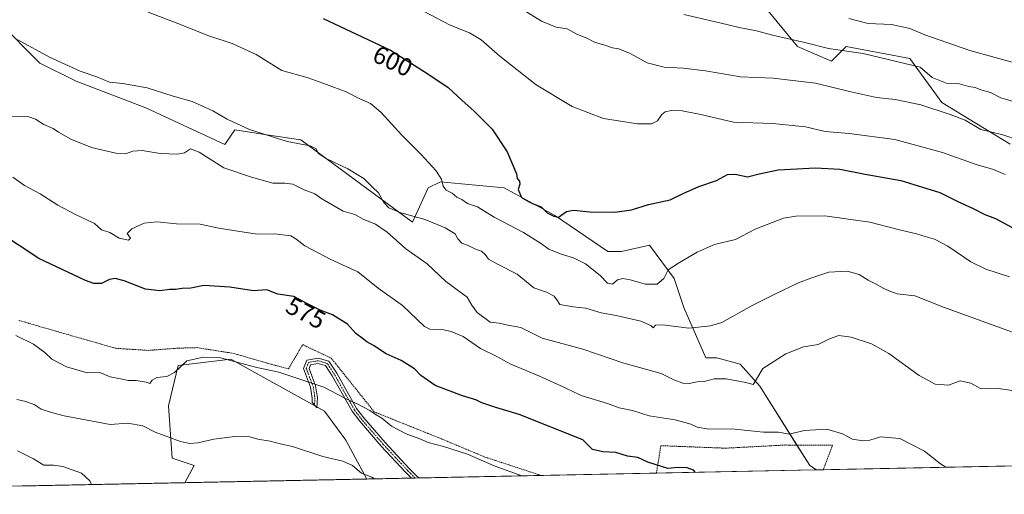
# Model space of a CAD drawing. Units: metres. Extents: x 638380 to 641844, y 4718247 to 4720629.
# Drawn here: x 638590 to 638981, y 4718247 to 4718435 of the extents above; entities that cross this region are included whole.
import ezdxf
from ezdxf.enums import TextEntityAlignment as Align

# ---------------------------------------------------------------- set-up
doc = ezdxf.new("R2010")
doc.units = ezdxf.units.M
doc.header["$MEASUREMENT"] = 0
doc.linetypes.add('TRAZO_Y_PUNTO', pattern=[1, 0.5, -0.25, 0, -0.25])
doc.linetypes.add('TRAZOS', pattern=[0.75, 0.5, -0.25])
for name, color, linetype, lineweight in [('Alambrada', 19, 'TRAZOS', 0), ('Camino', 19, 'Continuous', 0), ('Camino Cxs', 19, 'Continuous', 0), ('Camino eje', 39, 'TRAZO_Y_PUNTO', 13), ('Comarca CxS', 133, 'Continuous', 0), ('Comunidad Autónoma CxS', 142, 'Continuous', 0), ('Cultivos leñosos', 92, 'Continuous', 0), ('Cultivos leñosos CxS', 92, 'Continuous', 0), ('Curva de nivel maestra', 36, 'Continuous', 30), ('Curva de nivel normal', 36, 'Continuous', 0), ('Entidad de ámbito territorial CxS', 92, 'Continuous', 0), ('Matorral', 135, 'Continuous', 0), ('Matorral CxS', 135, 'Continuous', 0), ('Municipio CxS', 142, 'Continuous', 0), ('Pastizal CxS', 92, 'Continuous', 0), ('Provincia CxS', 1, 'Continuous', 0), ('Rótulo de curva de nivel directora', 19, 'Continuous', 0)]:
    doc.layers.add(name, color=color, linetype=linetype, lineweight=lineweight)
doc.styles.add('Arial', font='txt', dxfattribs={"height": 0.2})

# ---------------------------------------------------------------- blocks, each defined once
blk = doc.blocks.new('*U160')
at = {"layer": 'Cultivos leñosos CxS', "color": 92, "linetype": 'Continuous', "lineweight": 0}
blk.add_polyline3d([(638727.67, 4718252.59, 564.74), (638655.35, 4718251.13, 560.68), (638659, 4718257.92, 562.51), (638650.24, 4718260.84, 562.83), (638648.78, 4718281.77, 567.77), (638652.68, 4718297.84, 570.05), (638673.6, 4718300.27, 570.17), (638710.84, 4718279.65, 567.95), (638719.34, 4718268.05, 566.26), (638727.67, 4718252.59, 564.74)], close=True, dxfattribs=at)
blk = doc.blocks.new('*U176')
at = {"layer": 'Curva de nivel normal', "color": 36, "linetype": 'Continuous', "lineweight": 0}
blk.add_polyline3d([(638999.51, 4718383.3, 610), (638980.82, 4718389.66, 610), (638972, 4718391.74, 610), (638965.84, 4718395.46, 610), (638959.84, 4718397.76, 610), (638948.14, 4718401.58, 610), (638938.03, 4718403.68, 610), (638930.56, 4718404.55, 610), (638919.79, 4718406.85, 610), (638906.31, 4718410.25, 610), (638889.44, 4718412.17, 610), (638876.48, 4718412.78, 610), (638862.49, 4718415.15, 610), (638853.59, 4718416.25, 610), (638846.01, 4718416.61, 610), (638839.28, 4718418.34, 610), (638832.48, 4718422.07, 610), (638827.94, 4718423.92, 610), (638825.52, 4718424.29, 610), (638822.88, 4718425.17, 610), (638818.35, 4718426.5, 610), (638815.29, 4718428.12, 610), (638811.53, 4718429.61, 610), (638807.47, 4718431.87, 610), (638803.01, 4718432.47, 610), (638797.26, 4718434.88, 610), (638789.96, 4718439.4, 610)], dxfattribs=at)
blk = doc.blocks.new('*U177')
at = {"layer": 'Curva de nivel normal', "color": 36, "linetype": 'Continuous', "lineweight": 0}
blk.add_polyline3d([(638583.26, 4718397.09, 585), (638593.2, 4718396.83, 585), (638595.83, 4718395.87, 585), (638599.18, 4718393.82, 585), (638602.83, 4718392.16, 585), (638604.98, 4718390.64, 585), (638609.86, 4718387.9, 585), (638618.15, 4718384.6, 585), (638627.84, 4718382.33, 585), (638631.7, 4718382.14, 585), (638634.62, 4718383.18, 585), (638638.37, 4718383.42, 585), (638645.51, 4718382.27, 585), (638652.41, 4718381.92, 585), (638655.14, 4718382.5, 585), (638657.57, 4718384, 585), (638661.03, 4718382.69, 585), (638670.86, 4718376.52, 585), (638681.82, 4718372.82, 585), (638690.29, 4718370.36, 585), (638695.14, 4718370.42, 585), (638698.25, 4718369.98, 585), (638702.8, 4718367.8, 585), (638707.08, 4718366.11, 585), (638709.87, 4718364.19, 585), (638718.28, 4718359.28, 585), (638722.99, 4718357.94, 585), (638726.19, 4718356.01, 585), (638731.12, 4718354.13, 585), (638735.87, 4718350.88, 585), (638743.21, 4718344.2, 585), (638751.68, 4718338.34, 585), (638759.2, 4718331.21, 585), (638767.58, 4718324.94, 585), (638769.54, 4718321.87, 585), (638771.61, 4718318.94, 585), (638776.78, 4718315.1, 585), (638780.41, 4718314.66, 585), (638783.84, 4718313.88, 585), (638789, 4718312.86, 585), (638797.51, 4718308.69, 585), (638813.73, 4718304.33, 585), (638829.94, 4718298.73, 585), (638844.9, 4718294.65, 585), (638849.9, 4718292.14, 585), (638853.45, 4718290.74, 585), (638856.01, 4718290.56, 585), (638859.2, 4718291.24, 585), (638861.94, 4718291.44, 585), (638865.88, 4718292.48, 585), (638870.7, 4718292.52, 585), (638878.55, 4718290.96, 585), (638881.4, 4718290.24, 585), (638882.37, 4718291.68, 585), (638885.31, 4718296.57, 585), (638894.51, 4718302.47, 585), (638901.51, 4718305.16, 585), (638907.28, 4718306.14, 585), (638911.88, 4718308.45, 585), (638915.48, 4718309.7, 585), (638920.48, 4718309.06, 585), (638928.51, 4718306.44, 585), (638935.5, 4718302.54, 585), (638947.47, 4718293.8, 585), (638953.83, 4718290.31, 585), (638959.23, 4718289.97, 585), (638963.86, 4718291.72, 585), (638968.13, 4718290.75, 585), (638971.98, 4718288.66, 585), (638978.18, 4718288.76, 585), (638989.88, 4718287.03, 585)], dxfattribs=at)
blk = doc.blocks.new('*U181')
at = {"layer": 'Curva de nivel normal', "color": 36, "linetype": 'Continuous', "lineweight": 0}
blk.add_polyline3d([(638586.83, 4718372.82, 580), (638591.45, 4718369.45, 580), (638597.77, 4718366.1, 580), (638604.7, 4718361.69, 580), (638611.82, 4718357.93, 580), (638619.34, 4718354.34, 580), (638622.06, 4718351.8, 580), (638625.41, 4718350.75, 580), (638629.12, 4718348.56, 580), (638632.82, 4718347.75, 580), (638633.63, 4718348.5, 580), (638632.4, 4718350.33, 580), (638634.14, 4718352.27, 580), (638639.14, 4718354.45, 580), (638644.18, 4718355.02, 580), (638651.91, 4718354.24, 580), (638661.43, 4718354.04, 580), (638668.81, 4718352.45, 580), (638674.7, 4718351.58, 580), (638684.02, 4718350.04, 580), (638690.95, 4718350.18, 580), (638697.41, 4718349.36, 580), (638699.5, 4718348.28, 580), (638703.06, 4718345.5, 580), (638713.34, 4718340.02, 580), (638724.18, 4718335.14, 580), (638732.24, 4718328.54, 580), (638741.96, 4718321.62, 580), (638750.7, 4718313.32, 580), (638752.72, 4718312.22, 580), (638758.38, 4718312.05, 580), (638761.32, 4718311.34, 580), (638766, 4718309.39, 580), (638772.98, 4718304.56, 580), (638779.13, 4718301.5, 580), (638785.07, 4718298.26, 580), (638796.43, 4718293.58, 580), (638806.38, 4718289.03, 580), (638813.07, 4718285.81, 580), (638823.5, 4718282.6, 580), (638828.18, 4718280.97, 580), (638833.41, 4718279.85, 580), (638840.11, 4718277.77, 580), (638850.41, 4718276.11, 580), (638856.68, 4718274.46, 580), (638859.16, 4718273.18, 580), (638863.86, 4718272.38, 580), (638872.8, 4718272.64, 580), (638885.51, 4718271.27, 580), (638891.51, 4718271.2, 580), (638895.75, 4718270.51, 580), (638901.8, 4718271.9, 580), (638910.75, 4718272.43, 580), (638917.05, 4718270.59, 580), (638921.01, 4718268.49, 580), (638925.05, 4718267.76, 580), (638927.84, 4718268.04, 580), (638932.13, 4718269.34, 580), (638939.87, 4718268.77, 580), (638949.69, 4718263.68, 580), (638956, 4718258.66, 580), (638958.18, 4718257.25, 580)], dxfattribs=at)
blk = doc.blocks.new('*U183')
at = {"layer": 'Curva de nivel normal', "color": 36, "linetype": 'Continuous', "lineweight": 0}
blk.add_polyline3d([(638588.87, 4718427.46, 590), (638601.38, 4718420.52, 590), (638613.67, 4718414.96, 590), (638620.3, 4718412.7, 590), (638625.28, 4718410.64, 590), (638630.61, 4718410.1, 590), (638640.27, 4718408.35, 590), (638650.62, 4718405.02, 590), (638658.18, 4718402.96, 590), (638666.49, 4718399.22, 590), (638672.07, 4718395.86, 590), (638681.08, 4718391.75, 590), (638695.99, 4718387.04, 590), (638705.21, 4718385.22, 590), (638707.57, 4718384.12, 590), (638708.3, 4718382.34, 590), (638711.22, 4718380.35, 590), (638720.18, 4718376.07, 590), (638726.51, 4718372.19, 590), (638729.9, 4718368.98, 590), (638732.36, 4718366.5, 590), (638734.48, 4718362.74, 590), (638736.46, 4718360.6, 590), (638741.3, 4718358.62, 590), (638750.98, 4718355.97, 590), (638758.89, 4718352.56, 590), (638762.82, 4718350.18, 590), (638763.93, 4718348.17, 590), (638765.53, 4718346.5, 590), (638767.76, 4718345.76, 590), (638770.9, 4718344.11, 590), (638773.34, 4718343.29, 590), (638774.76, 4718342.04, 590), (638776.11, 4718340.17, 590), (638779.97, 4718338, 590), (638787.6, 4718334.17, 590), (638794.17, 4718328.7, 590), (638799.15, 4718327.05, 590), (638802.21, 4718325.38, 590), (638803.33, 4718323.99, 590), (638804.48, 4718322.14, 590), (638809.76, 4718321.09, 590), (638814.87, 4718320.56, 590), (638820.99, 4718318.74, 590), (638827, 4718317.66, 590), (638836.77, 4718315.42, 590), (638840.78, 4718313.77, 590), (638841.65, 4718312.76, 590), (638842.65, 4718313.86, 590), (638845.49, 4718313.93, 590), (638855.81, 4718312.69, 590), (638864.53, 4718313.55, 590), (638868.92, 4718314.92, 590), (638880.78, 4718321.54, 590), (638890.09, 4718326.19, 590), (638899.5, 4718330.76, 590), (638904.42, 4718332.61, 590), (638911.51, 4718334.96, 590), (638918.86, 4718335.42, 590), (638923.58, 4718334.03, 590), (638927.27, 4718331.73, 590), (638930.15, 4718330.34, 590), (638933.42, 4718328.42, 590), (638936.23, 4718327.23, 590), (638938.71, 4718326.37, 590), (638945.84, 4718325.5, 590), (638957.18, 4718321.08, 590), (638986.18, 4718310.53, 590)], dxfattribs=at)
blk = doc.blocks.new('*U197')
at = {"layer": 'Curva de nivel normal', "color": 36, "linetype": 'Continuous', "lineweight": 0}
blk.add_polyline3d([(638588.64, 4718263.81, 560), (638595.1, 4718260.66, 560), (638599.14, 4718258.16, 560), (638603.05, 4718258.16, 560), (638606.78, 4718257.56, 560), (638614.16, 4718254.87, 560), (638617.46, 4718251.88, 560), (638618.21, 4718250.38, 560)], dxfattribs=at)
blk = doc.blocks.new('*U212')
at = {"layer": 'Curva de nivel normal', "color": 36, "linetype": 'Continuous', "lineweight": 0}
blk.add_polyline3d([(638853.84, 4718437.49, 615), (638868.18, 4718434.26, 615), (638875.87, 4718432.36, 615), (638882.78, 4718431.08, 615), (638889.21, 4718429.38, 615), (638902.01, 4718426.4, 615), (638911.48, 4718424.01, 615), (638925.28, 4718422.07, 615), (638947.91, 4718416.57, 615), (638952.71, 4718412.46, 615), (638958.7, 4718410.08, 615), (638963.6, 4718409.9, 615), (638967.28, 4718408.86, 615), (638969.84, 4718408.46, 615), (638972.03, 4718407.62, 615), (638975.94, 4718406.48, 615), (638979.95, 4718404.38, 615), (638985.84, 4718402.68, 615)], dxfattribs=at)
blk = doc.blocks.new('*U213')
at = {"layer": 'Curva de nivel normal', "color": 36, "linetype": 'Continuous', "lineweight": 0}
blk.add_polyline3d([(638983.42, 4718333.09, 595), (638974.1, 4718336.09, 595), (638968.12, 4718339.11, 595), (638958.98, 4718345.31, 595), (638953.63, 4718348.11, 595), (638949.86, 4718349.12, 595), (638946.51, 4718350.23, 595), (638939.18, 4718351.94, 595), (638927.82, 4718354.87, 595), (638909.92, 4718357.37, 595), (638898.49, 4718357.26, 595), (638893.54, 4718356.49, 595), (638882.24, 4718352.04, 595), (638874.39, 4718348, 595), (638866.1, 4718345.94, 595), (638859.19, 4718342.91, 595), (638852.08, 4718338.74, 595), (638847.58, 4718335.85, 595), (638845.87, 4718332.44, 595), (638843.22, 4718330.19, 595), (638838.59, 4718330.19, 595), (638832.54, 4718331.92, 595), (638829.54, 4718332.4, 595), (638827.51, 4718331.89, 595), (638825.51, 4718330.23, 595), (638823.51, 4718330.52, 595), (638820.61, 4718333.68, 595), (638814.7, 4718338.21, 595), (638809.98, 4718340.64, 595), (638805.05, 4718342.06, 595), (638800.08, 4718344.13, 595), (638796.83, 4718346.56, 595), (638790.06, 4718350.76, 595), (638778.36, 4718356.92, 595), (638771.71, 4718360.95, 595), (638767.8, 4718362.35, 595), (638765.5, 4718363.89, 595), (638763.56, 4718364.81, 595), (638761.63, 4718366.36, 595), (638759.35, 4718367.67, 595), (638758.15, 4718369.14, 595), (638757.38, 4718372.04, 595), (638755.19, 4718375.47, 595), (638749.35, 4718381.81, 595), (638741.66, 4718389.49, 595), (638733.38, 4718398.59, 595), (638729.18, 4718402.06, 595), (638724.97, 4718403.96, 595), (638719.45, 4718406.78, 595), (638711.6, 4718409.67, 595), (638704.42, 4718412.38, 595), (638693.86, 4718415.27, 595), (638683.64, 4718421.63, 595), (638674.06, 4718426.05, 595), (638664.85, 4718429.02, 595), (638652.49, 4718433.95, 595), (638640.65, 4718438.48, 595)], dxfattribs=at)
blk = doc.blocks.new('*U215')
at = {"layer": 'Curva de nivel normal', "color": 36, "linetype": 'Continuous', "lineweight": 0}
blk.add_polyline3d([(638588.02, 4718309.75, 570), (638595.11, 4718306.28, 570), (638599.61, 4718302.94, 570), (638602.39, 4718300.25, 570), (638608.19, 4718297.32, 570), (638616.44, 4718294.88, 570), (638621.49, 4718294.95, 570), (638625.59, 4718293.34, 570), (638629.73, 4718292.52, 570), (638632.81, 4718291.77, 570), (638635.92, 4718291.76, 570), (638639.92, 4718291.2, 570), (638641.41, 4718290.62, 570), (638642.28, 4718291.97, 570), (638644.14, 4718292.95, 570), (638648.1, 4718293.38, 570), (638651.16, 4718295.04, 570), (638656.07, 4718299.61, 570), (638662.7, 4718301.14, 570), (638669.51, 4718300.78, 570), (638683.91, 4718296.96, 570), (638692.65, 4718295.14, 570), (638710.54, 4718289.13, 570), (638719.24, 4718284.63, 570), (638724.16, 4718282.41, 570), (638728.89, 4718279.89, 570), (638731.38, 4718278.15, 570), (638733.72, 4718276.8, 570), (638737.48, 4718273.7, 570), (638743.42, 4718270.64, 570), (638748.84, 4718268.62, 570), (638752.18, 4718267.12, 570), (638758.26, 4718265.56, 570), (638767.83, 4718262.45, 570), (638778.4, 4718257.84, 570), (638789.45, 4718253.84, 570)], dxfattribs=at)
blk = doc.blocks.new('*U218')
at = {"layer": 'Curva de nivel normal', "color": 36, "linetype": 'Continuous', "lineweight": 0}
blk.add_polyline3d([(638750.25, 4718438.91, 605), (638760.91, 4718433.29, 605), (638768.57, 4718430.23, 605), (638773.19, 4718427.5, 605), (638780.61, 4718420.94, 605), (638795.14, 4718409.58, 605), (638809.42, 4718400.86, 605), (638821.96, 4718396.12, 605), (638835.39, 4718394.05, 605), (638841, 4718394, 605), (638843.42, 4718395.16, 605), (638845.07, 4718397.69, 605), (638846.39, 4718398.76, 605), (638848.98, 4718399.31, 605), (638853.16, 4718399.17, 605), (638860.64, 4718397.69, 605), (638873.58, 4718394.66, 605), (638889.11, 4718394.2, 605), (638902.24, 4718392.81, 605), (638910.09, 4718390.92, 605), (638919.62, 4718390.12, 605), (638937.77, 4718387.81, 605), (638956.86, 4718382.67, 605), (638970.22, 4718377.84, 605), (638977.07, 4718375.81, 605), (638981.79, 4718373.82, 605)], dxfattribs=at)
blk = doc.blocks.new('*U219')
at = {"layer": 'Curva de nivel normal', "color": 36, "linetype": 'Continuous', "lineweight": 0}
blk.add_polyline3d([(638919.51, 4718436.01, 620), (638927.18, 4718433.96, 620), (638936.54, 4718433.58, 620), (638943.78, 4718431.94, 620), (638949.81, 4718429.44, 620), (638967.72, 4718423.26, 620), (638995.58, 4718415.52, 620)], dxfattribs=at)
blk = doc.blocks.new('*U228')
at = {"layer": 'Curva de nivel maestra', "color": 36, "linetype": 'Continuous', "lineweight": 30}
blk.add_polyline3d([(638710.33, 4718435.92, 600), (638737.08, 4718423.37, 600), (638751.96, 4718413.98, 600), (638760.05, 4718408.48, 600), (638765.62, 4718403.28, 600), (638770.33, 4718399.25, 600), (638777.61, 4718391.84, 600), (638783.6, 4718382.84, 600), (638787.24, 4718374.14, 600), (638787.55, 4718372.21, 600), (638788.41, 4718371.2, 600), (638788.54, 4718370.02, 600), (638787.96, 4718367.84, 600), (638789.29, 4718364.66, 600), (638792.02, 4718363.11, 600), (638793.94, 4718362.16, 600), (638797.1, 4718361.03, 600), (638799.42, 4718358.57, 600), (638802.16, 4718357.22, 600), (638804.02, 4718356.92, 600), (638807.14, 4718359.08, 600), (638810.01, 4718359.69, 600), (638816.47, 4718358.98, 600), (638826.41, 4718358.82, 600), (638833.05, 4718359.84, 600), (638839.83, 4718361.96, 600), (638848.38, 4718363.74, 600), (638853.56, 4718366.23, 600), (638859.77, 4718369.05, 600), (638866.86, 4718371.5, 600), (638871.28, 4718373.81, 600), (638874.3, 4718373.96, 600), (638879.2, 4718372.87, 600), (638883.78, 4718374.14, 600), (638891.37, 4718375.7, 600), (638906.2, 4718376.54, 600), (638915.9, 4718375.95, 600), (638926, 4718374, 600), (638940.24, 4718371.46, 600), (638955.76, 4718366.66, 600), (638962.92, 4718363.14, 600), (638969.07, 4718360.29, 600), (638973.61, 4718357.86, 600), (638977.83, 4718356.36, 600), (638984.46, 4718352.69, 600)], dxfattribs=at)
blk = doc.blocks.new('*U229')
at = {"layer": 'Curva de nivel maestra', "color": 36, "linetype": 'Continuous', "lineweight": 30}
blk.add_polyline3d([(638858.47, 4718255.24, 575), (638857.65, 4718256.15, 575), (638855.22, 4718257.1, 575), (638851.51, 4718257.17, 575), (638847.52, 4718256.74, 575), (638839.52, 4718259.27, 575), (638835.51, 4718261.15, 575), (638831.4, 4718261.67, 575), (638826.74, 4718263.09, 575), (638821.67, 4718263.38, 575), (638817.58, 4718264.28, 575), (638813.69, 4718268.17, 575), (638788.36, 4718278.23, 575), (638779.01, 4718281.11, 575), (638773.52, 4718282.95, 575), (638771.04, 4718284.16, 575), (638765.83, 4718285.65, 575), (638754.94, 4718289.87, 575), (638749.22, 4718293.82, 575), (638746.68, 4718296.5, 575), (638741.44, 4718299.82, 575), (638735.47, 4718302.48, 575), (638730.32, 4718305.79, 575), (638727.65, 4718307.24, 575), (638725.9, 4718308.71, 575), (638723.38, 4718310.48, 575), (638720.05, 4718314.21, 575), (638714.07, 4718318.01, 575), (638709.2, 4718319.85, 575), (638703.9, 4718322.46, 575), (638698.66, 4718325.23, 575), (638692.23, 4718326.17, 575), (638687.94, 4718327.95, 575), (638682.62, 4718327.53, 575), (638673.19, 4718328.92, 575), (638662.9, 4718329.7, 575), (638657.61, 4718328.55, 575), (638654.2, 4718328.47, 575), (638651.62, 4718328.11, 575), (638649.24, 4718328.05, 575), (638645.4, 4718327.51, 575), (638639.69, 4718328.21, 575), (638631.09, 4718331.47, 575), (638627.52, 4718332.42, 575), (638625.25, 4718332.07, 575), (638622.07, 4718330.5, 575), (638619.08, 4718330.5, 575), (638615.72, 4718331.64, 575), (638597.12, 4718340.44, 575), (638580.57, 4718351.23, 575)], dxfattribs=at)
blk = doc.blocks.new('*U250')
at = {"layer": 'Alambrada', "color": 19, "linetype": 'TRAZOS', "lineweight": 0}
for points in [[(638589.19, 4718315.77, 573.33), (638600.87, 4718312.36, 573.37), (638627.78, 4718304.63, 574.54), (638640.76, 4718303.8, 573.39), (638652.2, 4718304.68, 572.66), (638660.13, 4718304.9, 571.98), (638674.87, 4718302.58, 571.82), (638688.38, 4718298.63, 571.01), (638696.53, 4718296.46, 571.53), (638702.19, 4718306.09, 573.04), (638713.52, 4718300.75, 573.12), (638730.67, 4718279.32, 570.52), (638757.6, 4718268.51, 575.32), (638774.69, 4718261.34, 571.36), (638797.14, 4718254, 570.3)], [(638842.96, 4718254.92, 574.4), (638844.71, 4718265.86, 577.73), (638870.44, 4718264.87, 578.42), (638894.61, 4718266.14, 580.11), (638913.05, 4718266.05, 578.67), (638909.38, 4718256.26, 577.76)]]:
    blk.add_polyline3d(points, dxfattribs=at)

msp = doc.modelspace()

# ---------------------------------------------------------------- linework, layer by layer
at = {"layer": 'Camino', "color": 19, "linetype": 'Continuous', "lineweight": 0}
for points in [[(638745.48, 4718252.95, 566.67), (638743.1, 4718255.34, 566.95), (638733.48, 4718265.7, 567.7), (638724.93, 4718275.6, 568.7), (638721.91, 4718279.55, 569.17), (638713.96, 4718293.67, 571.13), (638711.27, 4718297.75, 571.23), (638708.26, 4718298.65, 571.22), (638705.29, 4718298.12, 571.11), (638704.72, 4718296.62, 570.9), (638707.35, 4718289.65, 569.53), (638708.09, 4718284.91, 568.45), (638707.86, 4718280.91, 567.76), (638705.92, 4718283.17, 567.84), (638706.02, 4718284.81, 568.19), (638705.35, 4718289.12, 569.15), (638702.52, 4718296.62, 570.86), (638703.78, 4718299.94, 571.32), (638708.38, 4718300.76, 571.53), (638712.58, 4718299.51, 571.67)], [(638712.58, 4718299.51, 571.67), (638715.72, 4718294.74, 571.45), (638723.63, 4718280.69, 569.52), (638726.53, 4718276.9, 568.98), (638734.99, 4718267.1, 568.06), (638744.57, 4718256.77, 567.37), (638747.36, 4718254.01, 567.04), (638748.46, 4718253.01, 566.95)], [(638748.46, 4718253.01, 566.95), (638745.48, 4718252.95, 566.67)]]:
    msp.add_polyline3d(points, dxfattribs=at)
at = {"layer": 'Camino Cxs', "color": 19, "linetype": 'Continuous', "lineweight": 0}
msp.add_polyline3d([(638712.58, 4718299.51, 571.67), (638715.72, 4718294.74, 571.45), (638723.63, 4718280.69, 569.52), (638726.53, 4718276.9, 568.98), (638734.99, 4718267.1, 568.06), (638744.57, 4718256.77, 567.37), (638747.36, 4718254.01, 567.04), (638748.46, 4718253.01, 566.95), (638745.48, 4718252.95, 566.67), (638743.1, 4718255.34, 566.95), (638733.48, 4718265.7, 567.7), (638724.93, 4718275.6, 568.7), (638721.91, 4718279.55, 569.17), (638713.96, 4718293.67, 571.13), (638711.27, 4718297.75, 571.23), (638708.26, 4718298.65, 571.22), (638705.29, 4718298.12, 571.11), (638704.72, 4718296.62, 570.9), (638707.35, 4718289.65, 569.53), (638708.09, 4718284.91, 568.45), (638707.86, 4718280.91, 567.76), (638705.92, 4718283.17, 567.84), (638706.02, 4718284.81, 568.19), (638705.35, 4718289.12, 569.15), (638702.52, 4718296.62, 570.86), (638703.78, 4718299.94, 571.32), (638708.38, 4718300.76, 571.53), (638712.58, 4718299.51, 571.67)], close=True, dxfattribs=at)
at = {"layer": 'Camino eje', "color": 39, "linetype": 'TRAZO_Y_PUNTO', "lineweight": 13}
msp.add_polyline3d([(638746.97, 4718252.98, 566.82), (638745.03, 4718254.86, 567.02), (638743.84, 4718256.06, 567.16), (638739.03, 4718261.24, 567.6), (638734.24, 4718266.4, 567.89), (638725.73, 4718276.25, 568.85), (638722.77, 4718280.12, 569.34), (638714.84, 4718294.21, 571.29), (638711.93, 4718298.63, 571.39), (638709.83, 4718299.26, 571.39), (638708.32, 4718299.71, 571.38), (638704.54, 4718299.03, 571.23), (638703.62, 4718296.62, 570.88), (638706.35, 4718289.39, 569.35), (638707.06, 4718284.86, 568.3), (638707.01, 4718284.04, 568.1), (638706.89, 4718282.04, 567.77)], dxfattribs=at)
at = {"layer": 'Comarca CxS', "color": 133, "linetype": 'Continuous', "lineweight": 0}
msp.add_polyline3d([(641844.36, 4718315.58, 463.25), (638426.22, 4718246.5, 551.59), (638380.09, 4720559.85, 469.36), (641797.07, 4720628.97, 442.21), (641844.36, 4718315.58, 463.25)], close=True, dxfattribs=at)
msp.add_polyline3d([(641844.36, 4718315.58, 463.25), (638426.22, 4718246.5, 551.59), (638380.09, 4720559.85, 469.36), (641797.07, 4720628.97, 442.21), (641844.36, 4718315.58, 463.25)], close=True, dxfattribs=at)
at = {"layer": 'Comunidad Autónoma CxS', "color": 142, "linetype": 'Continuous', "lineweight": 0}
msp.add_polyline3d([(641844.36, 4718315.58, 463.25), (638426.22, 4718246.5, 551.59), (638380.09, 4720559.85, 469.36), (641797.07, 4720628.97, 442.21), (641844.36, 4718315.58, 463.25)], close=True, dxfattribs=at)
msp.add_polyline3d([(641844.36, 4718315.58, 463.25), (638426.22, 4718246.5, 551.59), (638380.09, 4720559.85, 469.36), (641797.07, 4720628.97, 442.21), (641844.36, 4718315.58, 463.25)], close=True, dxfattribs=at)
at = {"layer": 'Cultivos leñosos', "color": 92, "linetype": 'Continuous', "lineweight": 0}
for points in [[(638727.67, 4718252.59, 564.74), (638719.34, 4718268.05, 566.26), (638710.84, 4718279.65, 567.95), (638707.88, 4718281.29, 567.81), (638707.22, 4718281.65, 567.77), (638673.6, 4718300.27, 570.18), (638652.68, 4718297.84, 570.05), (638648.78, 4718281.77, 567.77), (638650.24, 4718260.84, 562.83), (638659, 4718257.92, 562.51), (638655.35, 4718251.13, 560.68)], [(638727.67, 4718252.59, 564.74), (638655.35, 4718251.13, 560.68)]]:
    msp.add_polyline3d(points, dxfattribs=at)
at = {"layer": 'Curva de nivel normal', "color": 36, "linetype": 'Continuous', "lineweight": 0}
msp.add_polyline3d([(638588.41, 4718284.32, 565), (638591.5, 4718283.56, 565), (638595.33, 4718282.31, 565), (638598.08, 4718280.35, 565), (638602.18, 4718279.11, 565), (638607.26, 4718277.72, 565), (638617.85, 4718275.71, 565), (638625.6, 4718274.26, 565), (638632.61, 4718274.82, 565), (638638.55, 4718273.75, 565), (638643.51, 4718271.24, 565), (638653.54, 4718267.55, 565), (638657.16, 4718266.71, 565), (638660.51, 4718267, 565), (638666.8, 4718268.44, 565), (638676.21, 4718269.68, 565), (638681.2, 4718269.44, 565), (638684.28, 4718268.45, 565), (638689.2, 4718267.63, 565), (638693.24, 4718266.59, 565), (638698.1, 4718265.56, 565), (638710.15, 4718261.6, 565), (638718.22, 4718259.66, 565), (638721.99, 4718257.98, 565), (638725.64, 4718254.96, 565), (638729.67, 4718253.33, 565), (638730.74, 4718252.65, 565)], dxfattribs=at)
at = {"layer": 'Entidad de ámbito territorial CxS', "color": 92, "linetype": 'Continuous', "lineweight": 0}
msp.add_polyline3d([(641191.98, 4718302.4, 474.46), (638426.22, 4718246.5, 551.59), (638394.6, 4719832.33, 603.76)], dxfattribs=at)
msp.add_polyline3d([(641191.98, 4718302.4, 474.46), (638426.22, 4718246.5, 551.59), (638394.6, 4719832.33, 603.76)], dxfattribs=at)
at = {"layer": 'Matorral', "color": 135, "linetype": 'Continuous', "lineweight": 0}
for points in [[(638983.73, 4718385.92, 609.04), (638956.48, 4718402.47, 610.71), (638943.83, 4718419.99, 615.63), (638918.53, 4718424.86, 615.39), (638912.69, 4718419.02, 612.82), (638899.06, 4718424.86, 613.83), (638885.44, 4718441.41, 618.27), (638827.04, 4718475.49, 622.09), (638825.1, 4718440.44, 614.2), (638805.63, 4718451.15, 613.67), (638761.74, 4718484.08, 616.22), (638732.55, 4718515.24, 620.76), (638721.45, 4718521.53, 621.01), (638703.35, 4718531.79, 621.2), (638685.83, 4718529.84, 618.01), (638666.37, 4718543.47, 618.28), (638639.6, 4718552.72, 616.53), (638620.14, 4718545.91, 612.35), (638620.14, 4718557.59, 615.59), (638609.43, 4718565.38, 615.97), (638574.4, 4718585.83, 618.99)], [(638906.66, 4718256.21, 575.59), (638903.95, 4718258.04, 576.07), (638898.87, 4718266.12, 578.17), (638884.09, 4718289.61, 584.25), (638876.31, 4718298.37, 586.42), (638867.06, 4718300.81, 587.01), (638862.59, 4718300.88, 587.14), (638853.83, 4718320.84, 592.05), (638850.03, 4718332.45, 594.19), (638840.2, 4718345.66, 597.53), (638829.01, 4718343.23, 598.09), (638823.66, 4718343.23, 597.58), (638802.73, 4718357.34, 599.33), (638782.3, 4718368.54, 599.06), (638765.39, 4718370.13, 596.48), (638757.09, 4718370.91, 594.66), (638752.12, 4718368.54, 592.95), (638745.83, 4718354.8, 588.45), (638701.4, 4718387.69, 590.62), (638687.98, 4718389.68, 589.8), (638675.12, 4718391.58, 589.24), (638671.23, 4718385.74, 587.58), (638639.75, 4718400.35, 588.67), (638612.01, 4718411.06, 588.63), (638597.6, 4718418.21, 588.68), (638580.87, 4718434.91, 590.41)], [(638727.67, 4718252.59, 564.74), (638719.34, 4718268.05, 566.26), (638710.84, 4718279.65, 567.95), (638707.88, 4718281.29, 567.81), (638707.22, 4718281.65, 567.77), (638673.6, 4718300.27, 570.18), (638652.68, 4718297.84, 570.05), (638648.78, 4718281.77, 567.77), (638650.24, 4718260.84, 562.83), (638659, 4718257.92, 562.51), (638655.35, 4718251.13, 560.68)], [(638906.66, 4718256.21, 575.59), (638842.96, 4718254.92, 573.89), (638797.14, 4718254, 570.24), (638748.46, 4718253.01, 566.95), (638746.97, 4718252.98, 566.82), (638745.48, 4718252.95, 566.67), (638727.67, 4718252.59, 564.74)], [(638655.35, 4718251.13, 560.68), (638589.55, 4718249.8, 556.38)]]:
    msp.add_polyline3d(points, dxfattribs=at)
at = {"layer": 'Matorral CxS', "color": 135, "linetype": 'Continuous', "lineweight": 0}
for points in [[(638983.73, 4718385.92, 609.04), (638956.48, 4718402.47, 610.71), (638943.83, 4718419.99, 615.63), (638918.53, 4718424.86, 615.39), (638912.69, 4718419.02, 612.82), (638899.06, 4718424.86, 613.83), (638885.44, 4718441.41, 618.27), (638827.04, 4718475.49, 622.09), (638825.1, 4718440.44, 614.2), (638805.63, 4718451.15, 613.67), (638761.74, 4718484.08, 616.22), (638732.55, 4718515.24, 620.76), (638721.45, 4718521.53, 621.01), (638703.35, 4718531.79, 621.2), (638685.83, 4718529.84, 618.01), (638666.37, 4718543.47, 618.28), (638639.6, 4718552.72, 616.53), (638620.14, 4718545.91, 612.35), (638620.14, 4718557.59, 615.59), (638609.43, 4718565.38, 615.97), (638574.4, 4718585.83, 618.99)], [(638580.87, 4718434.91, 590.41), (638597.6, 4718418.21, 588.68), (638612.01, 4718411.06, 588.63), (638639.75, 4718400.35, 588.67), (638671.23, 4718385.74, 587.58), (638675.12, 4718391.58, 589.24), (638687.98, 4718389.68, 589.8), (638701.4, 4718387.69, 590.62), (638745.83, 4718354.8, 588.45), (638752.13, 4718368.54, 592.95), (638757.09, 4718370.91, 594.66), (638765.39, 4718370.13, 596.48), (638782.3, 4718368.54, 599.06), (638802.73, 4718357.34, 599.33), (638823.66, 4718343.23, 597.58), (638829.01, 4718343.23, 598.09), (638840.2, 4718345.66, 597.53), (638850.03, 4718332.45, 594.19), (638853.83, 4718320.84, 592.05), (638862.59, 4718300.88, 587.14), (638867.06, 4718300.81, 587.01), (638876.31, 4718298.37, 586.42), (638884.09, 4718289.61, 584.25), (638903.95, 4718258.04, 576.07), (638906.66, 4718256.21, 575.59), (638906.66, 4718256.21, 575.59), (638727.67, 4718252.59, 564.74), (638719.34, 4718268.05, 566.26), (638710.84, 4718279.65, 567.95), (638673.6, 4718300.27, 570.17), (638652.68, 4718297.84, 570.05), (638648.78, 4718281.77, 567.77), (638650.24, 4718260.84, 562.83), (638659, 4718257.92, 562.51), (638655.35, 4718251.13, 560.68), (638589.55, 4718249.8, 556.38)]]:
    msp.add_polyline3d(points, dxfattribs=at)
at = {"layer": 'Municipio CxS', "color": 142, "linetype": 'Continuous', "lineweight": 0}
msp.add_polyline3d([(641191.98, 4718302.4, 474.46), (638426.22, 4718246.5, 551.59), (638394.6, 4719832.33, 603.76)], dxfattribs=at)
msp.add_polyline3d([(641191.98, 4718302.4, 474.46), (638426.22, 4718246.5, 551.59), (638394.6, 4719832.33, 603.76)], dxfattribs=at)
at = {"layer": 'Pastizal CxS', "color": 92, "linetype": 'Continuous', "lineweight": 0}
for points in [[(638574.4, 4718585.83, 618.99), (638609.43, 4718565.38, 615.97), (638620.14, 4718557.59, 615.59), (638620.14, 4718545.91, 612.35), (638639.6, 4718552.72, 616.53), (638666.37, 4718543.47, 618.28), (638685.83, 4718529.84, 618.01), (638703.35, 4718531.79, 621.2), (638721.45, 4718521.53, 621.01), (638732.55, 4718515.24, 620.76), (638761.74, 4718484.08, 616.22), (638805.63, 4718451.15, 613.67), (638825.1, 4718440.44, 614.2), (638827.04, 4718475.49, 622.09), (638885.44, 4718441.41, 618.27), (638899.06, 4718424.86, 613.83), (638912.69, 4718419.02, 612.82), (638918.53, 4718424.86, 615.39), (638943.83, 4718419.99, 615.63), (638956.48, 4718402.47, 610.71), (638983.73, 4718385.92, 609.04)], [(638983.73, 4718385.92, 609.04), (638956.48, 4718402.47, 610.71), (638943.83, 4718419.99, 615.63), (638918.53, 4718424.86, 615.39), (638912.69, 4718419.02, 612.82), (638899.06, 4718424.86, 613.83), (638885.44, 4718441.41, 618.27), (638827.04, 4718475.49, 622.09), (638825.1, 4718440.44, 614.2), (638805.63, 4718451.15, 613.67), (638761.74, 4718484.08, 616.22), (638732.55, 4718515.24, 620.76), (638721.45, 4718521.53, 621.01), (638703.35, 4718531.79, 621.2), (638685.83, 4718529.84, 618.01), (638666.37, 4718543.47, 618.28), (638639.6, 4718552.72, 616.53), (638620.14, 4718545.91, 612.35), (638620.14, 4718557.59, 615.59), (638609.43, 4718565.38, 615.97), (638574.4, 4718585.83, 618.99)], [(639025.17, 4718258.6, 580.43), (638906.66, 4718256.21, 575.59), (638903.95, 4718258.04, 576.07), (638884.09, 4718289.61, 584.25), (638876.31, 4718298.37, 586.42), (638867.06, 4718300.81, 587.01), (638862.59, 4718300.88, 587.14), (638853.83, 4718320.84, 592.05), (638850.03, 4718332.45, 594.19), (638840.2, 4718345.66, 597.53), (638829.01, 4718343.23, 598.09), (638823.66, 4718343.23, 597.58), (638802.73, 4718357.34, 599.33), (638782.3, 4718368.54, 599.06), (638765.39, 4718370.13, 596.48), (638757.09, 4718370.91, 594.66), (638752.13, 4718368.54, 592.95), (638745.83, 4718354.8, 588.45), (638701.4, 4718387.69, 590.62), (638687.98, 4718389.68, 589.8), (638675.12, 4718391.58, 589.24), (638671.23, 4718385.74, 587.58), (638639.75, 4718400.35, 588.67), (638612.01, 4718411.06, 588.63), (638597.6, 4718418.21, 588.68), (638580.87, 4718434.91, 590.41)], [(638906.66, 4718256.21, 575.59), (638903.95, 4718258.04, 576.07), (638898.87, 4718266.12, 578.17), (638884.09, 4718289.61, 584.25), (638876.31, 4718298.37, 586.42), (638867.06, 4718300.81, 587.01), (638862.59, 4718300.88, 587.14), (638853.83, 4718320.84, 592.05), (638850.03, 4718332.45, 594.19), (638840.2, 4718345.66, 597.53), (638829.01, 4718343.23, 598.09), (638823.66, 4718343.23, 597.58), (638802.73, 4718357.34, 599.33), (638782.3, 4718368.54, 599.06), (638765.39, 4718370.13, 596.48), (638757.09, 4718370.91, 594.66), (638752.12, 4718368.54, 592.95), (638745.83, 4718354.8, 588.45), (638701.4, 4718387.69, 590.62), (638687.98, 4718389.68, 589.8), (638675.12, 4718391.58, 589.24), (638671.23, 4718385.74, 587.58), (638639.75, 4718400.35, 588.67), (638612.01, 4718411.06, 588.63), (638597.6, 4718418.21, 588.68), (638580.87, 4718434.91, 590.41)], [(639025.17, 4718258.61, 580.43), (639019.08, 4718258.48, 580.6), (639017.87, 4718258.46, 580.54), (639016.66, 4718258.43, 580.48), (639014.38, 4718258.39, 580.36), (638909.38, 4718256.27, 575.54), (638906.66, 4718256.21, 575.59)]]:
    msp.add_polyline3d(points, dxfattribs=at)
at = {"layer": 'Provincia CxS', "color": 1, "linetype": 'Continuous', "lineweight": 0}
msp.add_polyline3d([(641844.36, 4718315.58, 463.25), (638426.22, 4718246.5, 551.59), (638380.09, 4720559.85, 469.36), (641797.07, 4720628.97, 442.21), (641844.36, 4718315.58, 463.25)], close=True, dxfattribs=at)
msp.add_polyline3d([(641844.36, 4718315.58, 463.25), (638426.22, 4718246.5, 551.59), (638380.09, 4720559.85, 469.36), (641797.07, 4720628.97, 442.21), (641844.36, 4718315.58, 463.25)], close=True, dxfattribs=at)

# ---------------------------------------------------------------- block references
at = {"layer": 'Alambrada', "color": 19, "linetype": 'TRAZOS', "lineweight": 0}
msp.add_blockref('*U250', (0, 0), dxfattribs=at)
at = {"layer": 'Cultivos leñosos CxS', "color": 92, "linetype": 'Continuous', "lineweight": 0}
msp.add_blockref('*U160', (0, 0), dxfattribs=at)
at = {"layer": 'Curva de nivel maestra', "color": 36, "linetype": 'Continuous', "lineweight": 30}
for name in ['*U229', '*U228']:
    msp.add_blockref(name, (0, 0), dxfattribs=at)
at = {"layer": 'Curva de nivel normal', "color": 36, "linetype": 'Continuous', "lineweight": 0}
for name in ['*U197', '*U215', '*U181', '*U177', '*U183', '*U213', '*U218', '*U176', '*U212', '*U219']:
    msp.add_blockref(name, (0, 0), dxfattribs=at)

# ---------------------------------------------------------------- texts
at = {"layer": 'Rótulo de curva de nivel directora', "color": 19, "linetype": 'Continuous', "lineweight": 0, "style": 'Arial'}
for s, rotation, p in [('600', -25.1341, (638738.03, 4718419.02)), ('575', -27.8622, (638703.44, 4718318.72))]:
    msp.add_text(s, height=7, rotation=rotation, dxfattribs=at).set_placement(p, align=Align.MIDDLE_CENTER)

doc.saveas('drawing.dxf')
